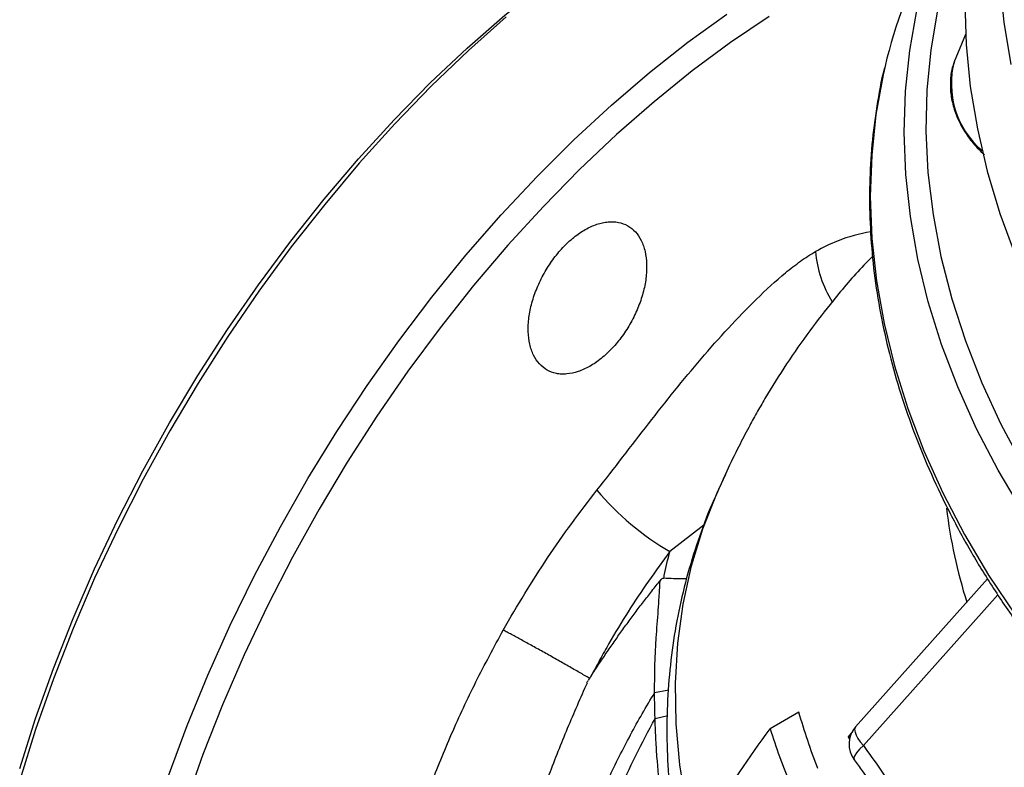
# Model space of a CAD drawing. Units: millimetres. Extents: x 0 to 30656, y 0 to 11387.
# Drawn here: x 1385 to 1498, y 1422 to 1508 of the extents above; entities that cross this region are included whole.
import ezdxf

# ---------------------------------------------------------------- set-up
doc = ezdxf.new("R2010")
doc.units = ezdxf.units.MM
doc.header["$LTSCALE"] = 6

msp = doc.modelspace()

# ---------------------------------------------------------------- linework, layer by layer
at = {"color": 7, "linetype": 'Continuous', "lineweight": 25}
for p, q in [((1493.76, 1506.67), (1492.62, 1504)), ((1492.62, 1504), (1492.48, 1503.63)), ((1463.66, 1450.27), (1459.75, 1447.22)), ((1496.28, 1444.08), (1481.11, 1427.08)), ((1497.48, 1442.26), (1482, 1424.92)), ((1459.62, 1431.29), (1457.99, 1431)), ((1459.52, 1428.34), (1458.05, 1428.01)), ((1474.59, 1428.76), (1471.29, 1426.85)), ((1480.3, 1425.95), (1480.81, 1426.57)), ((1480.41, 1425.67), (1480.3, 1425.95))]:
    msp.add_line(p, q, dxfattribs=at)
at = {"color": 7, "linetype": 'Continuous', "lineweight": 25, "flags": 128}
for points in [[(1499.81, 1537.15), (1497.97, 1532.98), (1496.46, 1528.68), (1495.27, 1524.24), (1494.41, 1519.69), (1493.88, 1515.05), (1493.68, 1510.32), (1493.83, 1505.53), (1494.3, 1500.69), (1495.11, 1495.83), (1496.25, 1490.95), (1497.71, 1486.07), (1499.5, 1481.22)], [(1500.29, 1451.89), (1497.51, 1456.58), (1495.02, 1461.34), (1492.85, 1466.17), (1491, 1471.04), (1489.47, 1475.93), (1488.27, 1480.84), (1487.41, 1485.73), (1486.88, 1490.59), (1486.69, 1495.41), (1486.84, 1500.17), (1487.33, 1504.84), (1488.16, 1509.42), (1489.32, 1513.89), (1490.82, 1518.23), (1492.64, 1522.43), (1494.77, 1526.46), (1496.77, 1529.67)], [(1498.99, 1503.21), (1498.19, 1508.07), (1497.71, 1512.91), (1497.57, 1517.7), (1497.76, 1522.42), (1498.29, 1527.07)], [(1494.86, 1522.33), (1493.1, 1518.19), (1491.65, 1513.89), (1490.54, 1509.46), (1489.75, 1504.91), (1489.31, 1500.28), (1489.2, 1495.56), (1489.43, 1490.79), (1490.01, 1485.97), (1490.91, 1481.13), (1492.16, 1476.28), (1493.73, 1471.44), (1495.62, 1466.63), (1497.83, 1461.86), (1500.35, 1457.16), (1503.16, 1452.54), (1506.27, 1448.02), (1509.65, 1443.6), (1513.3, 1439.32), (1517.2, 1435.18), (1521.33, 1431.21), (1525.69, 1427.41), (1530.25, 1423.79), (1535.01, 1420.38)], [(1384.97, 1422.28), (1386.79, 1428.04), (1388.84, 1433.8), (1391.11, 1439.54), (1393.59, 1445.26), (1396.27, 1450.93), (1399.15, 1456.52), (1402.21, 1462.04), (1405.46, 1467.45), (1408.87, 1472.74), (1412.43, 1477.9), (1416.14, 1482.9), (1419.99, 1487.74), (1423.95, 1492.39), (1428.02, 1496.85), (1432.19, 1501.09), (1436.44, 1505.11), (1440.76, 1508.89), (1445.14, 1512.43), (1449.56, 1515.7), (1454, 1518.7), (1458.45, 1521.41)], [(1440.92, 1508.69), (1436.58, 1504.83), (1432.31, 1500.73), (1428.12, 1496.4), (1424.03, 1491.87), (1420.05, 1487.14), (1416.19, 1482.24), (1412.47, 1477.16), (1408.9, 1471.94), (1405.48, 1466.58), (1402.23, 1461.11), (1399.16, 1455.54), (1396.28, 1449.88), (1393.59, 1444.16), (1391.11, 1438.39), (1388.84, 1432.59), (1386.79, 1426.78), (1384.97, 1420.97)], [(1402.07, 1421.44), (1404.23, 1427.25), (1406.61, 1433.03), (1409.19, 1438.78), (1411.98, 1444.47), (1414.95, 1450.09), (1418.11, 1455.62), (1421.45, 1461.03), (1424.95, 1466.32), (1428.59, 1471.47), (1432.38, 1476.47), (1436.3, 1481.29), (1440.34, 1485.92), (1444.48, 1490.35), (1448.71, 1494.56), (1453.02, 1498.55), (1457.4, 1502.29), (1461.83, 1505.78), (1466.29, 1509.01)], [(1471.17, 1508.73), (1466.72, 1505.74), (1462.31, 1502.47), (1457.93, 1498.94), (1453.62, 1495.16), (1449.37, 1491.14), (1445.2, 1486.9), (1441.13, 1482.45), (1437.17, 1477.8), (1433.33, 1472.96), (1429.62, 1467.96), (1426.06, 1462.81), (1422.65, 1457.52), (1419.41, 1452.11), (1416.35, 1446.6), (1413.47, 1441.01), (1410.79, 1435.34), (1408.31, 1429.63), (1406.05, 1423.89), (1404, 1418.13)], [(1484.5, 1503.02), (1484.28, 1502.04), (1483.45, 1497.46), (1482.96, 1492.79), (1482.8, 1488.03), (1482.99, 1483.21), (1483.52, 1478.35), (1484.39, 1473.46), (1485.58, 1468.56), (1487.11, 1463.66), (1488.97, 1458.79), (1491.14, 1453.97), (1493.62, 1449.2), (1496.4, 1444.51), (1499.48, 1439.91), (1502.83, 1435.42), (1506.45, 1431.06), (1510.33, 1426.84), (1514.45, 1422.78), (1518.8, 1418.89)], [(1483.13, 1376.89), (1479.56, 1381.09), (1476.25, 1385.43), (1473.23, 1389.88), (1470.51, 1394.43), (1468.09, 1399.05), (1465.99, 1403.74), (1464.22, 1408.47), (1462.77, 1413.22), (1461.67, 1417.98), (1460.9, 1422.72), (1460.48, 1427.44), (1460.4, 1432.1), (1460.67, 1436.69), (1461.29, 1441.19), (1462.25, 1445.59), (1463.55, 1449.86), (1465.18, 1453.99), (1466.17, 1456.12)], [(1481.11, 1427.08), (1481.06, 1427), (1481, 1426.78), (1481.04, 1426.48), (1481.16, 1426.14), (1481.37, 1425.75), (1481.65, 1425.34), (1482, 1424.92)], [(1482, 1424.92), (1481.57, 1424.5), (1481.23, 1424.11), (1481.01, 1423.77), (1480.91, 1423.5), (1480.93, 1423.31), (1480.94, 1423.3)]]:
    msp.add_lwpolyline(points, dxfattribs=at)
at = {"color": 7, "linetype": 'Continuous', "lineweight": 25}
for centre, radius, start, end in [((1542.14, 1489.4), 59.23, 152.2644, 166.7068), ((1502.23, 1500.99), 10.11, 164.8563, 229.389), ((1488.52, 1482.5), 12.03, 183.675, 212.9789), ((1475.98, 1475.01), 32.18, 220.0963, 239.719), ((1550.48, 1459.29), 59.34, 186.8548, 197.5411), ((1483.35, 1425.08), 3, 138.2503, 216.4412)]:
    msp.add_arc(centre, radius, start, end, dxfattribs=at)
for points, knots in [([(1484.43, 1502.83), (1484.42, 1502.8), (1484.03, 1501.36), (1483.52, 1498.42), (1482.93, 1494.02), (1482.68, 1489.54), (1482.73, 1484.99), (1483.07, 1480.4), (1483.72, 1475.78), (1484.67, 1471.14), (1485.91, 1466.5), (1487.45, 1461.87), (1489.27, 1457.27), (1491.38, 1452.71), (1493.76, 1448.21), (1496.41, 1443.78), (1499.32, 1439.44), (1502.47, 1435.19), (1505.87, 1431.06), (1509.5, 1427.06), (1513.34, 1423.19), (1517.38, 1419.47), (1521.62, 1415.92), (1526.04, 1412.54), (1530.62, 1409.35), (1535.35, 1406.35), (1540.21, 1403.55), (1545.2, 1400.97), (1550.29, 1398.6), (1555.46, 1396.47), (1560.71, 1394.57), (1566.01, 1392.91), (1571.34, 1391.5), (1576.7, 1390.34), (1582.07, 1389.44), (1587.42, 1388.8), (1592.74, 1388.41), (1598.01, 1388.29), (1603.22, 1388.43), (1608.35, 1388.83), (1613.38, 1389.49), (1618.3, 1390.41), (1623.09, 1391.59), (1627.74, 1393.02), (1632.23, 1394.7), (1636.54, 1396.62), (1640.67, 1398.77), (1644.59, 1401.16), (1648.3, 1403.77), (1651.78, 1406.59), (1654.56, 1409.13), (1656.08, 1410.79), (1656.61, 1411.37)], [0, 0, 0, 0, 0.000466, 0.020943, 0.041431, 0.061931, 0.082446, 0.102976, 0.123521, 0.144079, 0.16465, 0.185232, 0.205823, 0.226423, 0.247029, 0.26764, 0.288255, 0.308872, 0.329492, 0.350113, 0.370734, 0.391356, 0.411978, 0.4326, 0.453222, 0.473844, 0.494467, 0.515089, 0.535712, 0.556335, 0.576959, 0.597584, 0.61821, 0.638836, 0.659464, 0.680091, 0.70072, 0.721348, 0.741975, 0.762601, 0.783225, 0.803845, 0.82446, 0.845069, 0.865669, 0.886259, 0.906838, 0.927403, 0.947954, 0.968489, 0.989008, 1, 1, 1, 1]), ([(1492.5, 1503.6), (1492.42, 1503.41), (1492.15, 1502.75), (1491.98, 1501.5), (1492.01, 1499.89), (1492.35, 1498.26), (1492.98, 1496.64), (1493.9, 1495.08), (1494.9, 1493.79), (1495.66, 1493.09), (1495.95, 1492.83)], [0, 0, 0, 0, 0.0554627, 0.1961141, 0.3372051, 0.479223, 0.6222681, 0.766147, 0.9105659, 1, 1, 1, 1]), ([(1445.63, 1468.09), (1445.96, 1467.9), (1446.32, 1467.77), (1446.88, 1467.66), (1447.08, 1467.64), (1447.48, 1467.62), (1447.69, 1467.62), (1448.32, 1467.68), (1448.75, 1467.77), (1449.63, 1468.06), (1450.08, 1468.27), (1450.97, 1468.77), (1451.41, 1469.07), (1452.07, 1469.6), (1452.28, 1469.79), (1452.7, 1470.18), (1453.12, 1470.59), (1453.51, 1471.04), (1453.9, 1471.5), (1454.08, 1471.74), (1454.63, 1472.49), (1454.96, 1473.01), (1455.41, 1473.83), (1455.56, 1474.1), (1455.83, 1474.67), (1455.95, 1474.95), (1456.3, 1475.8), (1456.5, 1476.37), (1456.73, 1477.23), (1456.8, 1477.52), (1456.91, 1478.09), (1456.96, 1478.37), (1457.06, 1479.2), (1457.09, 1479.73), (1457.05, 1480.77), (1456.99, 1481.26), (1456.84, 1481.94), (1456.78, 1482.16), (1456.63, 1482.58), (1456.55, 1482.78), (1456.27, 1483.35), (1456.04, 1483.68), (1455.52, 1484.25), (1455.22, 1484.5), (1454.57, 1484.86), (1454.22, 1484.99), (1453.65, 1485.11), (1453.45, 1485.13), (1453.05, 1485.15), (1452.65, 1485.14), (1452.22, 1485.08), (1451.79, 1484.98), (1451.57, 1484.92), (1450.91, 1484.7), (1450.47, 1484.5), (1449.8, 1484.12), (1449.58, 1483.98), (1449.14, 1483.68), (1448.92, 1483.51), (1448.27, 1482.99), (1447.85, 1482.6), (1447.24, 1481.95), (1447.04, 1481.73), (1446.65, 1481.26), (1446.46, 1481.02), (1445.92, 1480.28), (1445.59, 1479.76), (1444.98, 1478.66), (1444.71, 1478.1), (1444.36, 1477.26), (1444.25, 1476.97), (1444.05, 1476.4), (1443.96, 1476.11), (1443.73, 1475.25), (1443.61, 1474.68), (1443.47, 1473.58), (1443.44, 1473.03), (1443.47, 1472.01), (1443.53, 1471.52), (1443.69, 1470.84), (1443.75, 1470.62), (1443.89, 1470.2), (1443.98, 1470), (1444.25, 1469.43), (1444.48, 1469.1), (1445, 1468.52), (1445.3, 1468.28), (1445.63, 1468.09)], [0, 0, 0, 0, 0.03125, 0.03125, 0.046875, 0.046875, 0.0625, 0.0625, 0.09375, 0.09375, 0.125, 0.125, 0.15625, 0.15625, 0.171875, 0.171875, 0.1875, 0.203125, 0.203125, 0.21875, 0.21875, 0.25, 0.25, 0.265625, 0.265625, 0.28125, 0.28125, 0.3125, 0.3125, 0.328125, 0.328125, 0.34375, 0.34375, 0.375, 0.375, 0.40625, 0.40625, 0.421875, 0.421875, 0.4375, 0.4375, 0.46875, 0.46875, 0.5, 0.5, 0.53125, 0.53125, 0.546875, 0.546875, 0.5625, 0.578125, 0.578125, 0.59375, 0.59375, 0.625, 0.625, 0.640625, 0.640625, 0.65625, 0.65625, 0.6875, 0.6875, 0.703125, 0.703125, 0.71875, 0.71875, 0.75, 0.75, 0.78125, 0.78125, 0.796875, 0.796875, 0.8125, 0.8125, 0.84375, 0.84375, 0.875, 0.875, 0.90625, 0.90625, 0.921875, 0.921875, 0.9375, 0.9375, 0.96875, 0.96875, 1, 1, 1, 1]), ([(1482.85, 1483.99), (1481.58, 1483.72), (1479.5, 1483.27), (1477.35, 1482.16), (1476.51, 1481.72)], [0, 0, 0, 0, 0.610024, 1, 1, 1, 1]), ([(1451.36, 1454.28), (1452.36, 1455.54), (1453.35, 1456.82), (1455.32, 1459.38), (1456.31, 1460.66), (1458.29, 1463.2), (1459.28, 1464.47), (1461.3, 1466.96), (1462.31, 1468.18), (1464.37, 1470.59), (1465.42, 1471.76), (1467.53, 1474.05), (1468.61, 1475.16), (1470.8, 1477.31), (1471.91, 1478.33), (1473.61, 1479.74), (1474.19, 1480.18), (1475.34, 1481.01), (1475.92, 1481.39), (1476.51, 1481.72)], [0, 0, 0, 0, 0.125, 0.125, 0.25, 0.25, 0.375, 0.375, 0.5, 0.5, 0.625, 0.625, 0.75, 0.75, 0.875, 0.875, 0.9375, 0.9375, 1, 1, 1, 1]), ([(1483.07, 1481.16), (1482.72, 1480.82), (1481.11, 1479.22), (1478.71, 1476.34), (1475.75, 1472.56), (1473.13, 1468.8), (1471.14, 1465.62), (1469.72, 1463.16), (1468.71, 1461.33), (1467.56, 1459.11), (1466.22, 1456.37), (1465.33, 1454.33), (1464.87, 1453.27)], [0, 0, 0, 0, 0.0432604, 0.2041013, 0.3349464, 0.472947, 0.6133105, 0.6708233, 0.7263539, 0.800442, 0.8955083, 1, 1, 1, 1]), ([(1440.59, 1438.2), (1441.39, 1439.62), (1442.22, 1441.02), (1443.92, 1443.79), (1444.79, 1445.16), (1447.49, 1449.19), (1449.38, 1451.78), (1451.36, 1454.28)], [0, 0, 0, 0, 0.25, 0.25, 0.5, 0.5, 1, 1, 1, 1]), ([(1465.14, 1453.88), (1465.04, 1453.67), (1464.28, 1452.1), (1463.15, 1449.06), (1461.77, 1444.77), (1460.72, 1440.37), (1459.96, 1435.89), (1459.5, 1431.34), (1459.35, 1426.73), (1459.5, 1422.08), (1459.97, 1417.4), (1460.73, 1412.71), (1461.81, 1408.02), (1463.18, 1403.34), (1464.86, 1398.7), (1466.83, 1394.12), (1469.09, 1389.6), (1471.63, 1385.16), (1474.44, 1380.83), (1477.51, 1376.61), (1480.19, 1373.31), (1481.85, 1371.44), (1482.34, 1370.88)], [0, 0, 0, 0, 0.0083116, 0.060386, 0.1124738, 0.1646365, 0.2169322, 0.2694142, 0.322129, 0.3751143, 0.4283981, 0.4819971, 0.5359169, 0.5901518, 0.6446861, 0.6994955, 0.7545495, 0.809814, 0.8652534, 0.9208336, 0.976523, 1, 1, 1, 1]), ([(1459.75, 1447.22), (1458.06, 1445), (1456.46, 1442.7), (1454.19, 1439.12), (1453.45, 1437.9), (1452.39, 1436.05), (1452.04, 1435.43), (1451.36, 1434.18), (1451.02, 1433.55), (1450.69, 1432.92)], [0, 0, 0, 0, 0.5, 0.5, 0.75, 0.75, 0.875, 0.875, 1, 1, 1, 1]), ([(1450.69, 1432.92), (1450.83, 1433.14), (1451.12, 1433.58), (1451.55, 1434.24), (1451.99, 1434.89), (1452.43, 1435.54), (1452.88, 1436.2), (1453.33, 1436.84), (1453.78, 1437.49), (1454.24, 1438.13), (1454.7, 1438.77), (1455.17, 1439.41), (1455.64, 1440.04), (1456.11, 1440.67), (1456.59, 1441.3), (1457.08, 1441.92), (1457.56, 1442.54), (1458.05, 1443.16), (1458.42, 1443.62), (1458.62, 1443.87), (1458.66, 1443.91)], [0, 0, 0, 0, 0.057888, 0.115792, 0.173697, 0.231607, 0.289526, 0.347459, 0.405411, 0.463385, 0.521388, 0.579422, 0.637489, 0.69559, 0.753726, 0.811897, 0.870103, 0.928347, 0.986627, 1, 1, 1, 1]), ([(1458.6, 1443.61), (1458.6, 1443.61), (1458.6, 1443.61), (1458.6, 1443.61), (1458.62, 1443.71), (1458.64, 1443.81), (1458.66, 1443.91)], [-0.00000006, -0.00000006, -0.00000006, -0.00000006, 0, 0, 0, 0.0003391653, 0.0003391653, 0.0003391653, 0.0003391653]), ([(1458.66, 1443.91), (1458.71, 1443.98), (1458.76, 1444.04), (1458.86, 1444.11), (1458.9, 1444.14), (1458.97, 1444.17), (1459.01, 1444.18), (1459.05, 1444.17)], [0, 0, 0, 0, 0.5, 0.5, 0.75, 0.75, 1, 1, 1, 1]), ([(1461.67, 1444.12), (1461.52, 1444.11), (1460.73, 1444.05), (1459.8, 1444.12), (1459.05, 1444.17)], [0, 0, 0, 0, 0.194162, 1, 1, 1, 1]), ([(1457.99, 1431), (1457.99, 1433.1), (1458.05, 1435.2), (1458.25, 1438.36), (1458.34, 1439.42), (1458.45, 1440.99), (1458.49, 1441.52), (1458.53, 1442.3), (1458.55, 1442.56), (1458.57, 1442.96), (1458.58, 1443.09), (1458.59, 1443.28), (1458.59, 1443.38), (1458.6, 1443.5), (1458.6, 1443.55), (1458.6, 1443.58), (1458.6, 1443.59), (1458.6, 1443.61)], [0, 0, 0, 0, 0.5, 0.5, 0.75, 0.75, 0.875, 0.875, 0.9375, 0.9375, 0.96875, 0.96875, 0.984375, 0.992187, 0.996094, 0.996094, 1, 1, 1, 1]), ([(1430.41, 1370.48), (1430.24, 1370.83), (1429.5, 1372.33), (1428.52, 1375.19), (1427.47, 1379.02), (1426.71, 1383.01), (1426.23, 1387.26), (1426.14, 1391.96), (1426.46, 1397.1), (1427.23, 1402.67), (1428.46, 1408.46), (1430.12, 1414.39), (1432.18, 1420.35), (1434.61, 1426.32), (1437.39, 1432.3), (1439.52, 1436.23), (1440.59, 1438.2)], [0, 0, 0, 0, 0.022417, 0.094218, 0.161178, 0.228682, 0.296159, 0.364964, 0.441305, 0.51839, 0.597782, 0.677937, 0.756881, 0.836464, 0.917932, 1, 1, 1, 1]), ([(1450.5, 1432.66), (1450.14, 1432.87), (1449.75, 1433.1), (1449.14, 1433.45), (1448.93, 1433.57), (1448.5, 1433.81), (1448.28, 1433.94), (1447.61, 1434.32), (1447.16, 1434.57), (1446.47, 1434.96), (1446.23, 1435.09), (1445.77, 1435.36), (1445.54, 1435.48), (1444.85, 1435.87), (1444.4, 1436.12), (1443.74, 1436.49), (1443.52, 1436.61), (1443.09, 1436.84), (1442.68, 1437.07), (1442.29, 1437.28), (1441.91, 1437.49), (1441.73, 1437.59), (1441.37, 1437.78), (1441.21, 1437.87), (1440.88, 1438.04), (1440.73, 1438.13), (1440.59, 1438.2)], [0, 0, 0, 0, 0.125, 0.125, 0.1875, 0.1875, 0.25, 0.25, 0.375, 0.375, 0.4375, 0.4375, 0.5, 0.5, 0.625, 0.625, 0.6875, 0.6875, 0.75, 0.8125, 0.8125, 0.875, 0.875, 0.9375, 0.9375, 1, 1, 1, 1]), ([(1450.68, 1432.9), (1450.67, 1432.88), (1450.65, 1432.85), (1450.63, 1432.82), (1450.62, 1432.8), (1450.6, 1432.78), (1450.59, 1432.76), (1450.58, 1432.75), (1450.57, 1432.74), (1450.56, 1432.73), (1450.56, 1432.72), (1450.55, 1432.71), (1450.55, 1432.7), (1450.54, 1432.7), (1450.54, 1432.69), (1450.53, 1432.69), (1450.53, 1432.68), (1450.53, 1432.68), (1450.52, 1432.68), (1450.52, 1432.68), (1450.52, 1432.67), (1450.52, 1432.67), (1450.51, 1432.67), (1450.51, 1432.67), (1450.51, 1432.67), (1450.51, 1432.67), (1450.51, 1432.66), (1450.5, 1432.66), (1450.5, 1432.66), (1450.5, 1432.66), (1450.5, 1432.66), (1450.5, 1432.66), (1450.5, 1432.66), (1450.5, 1432.66)], [0, 0, 0, 0, 0.0001002928, 0.0001002928, 0.0001002928, 0.0001676852, 0.0001676852, 0.0001676852, 0.0002130751, 0.0002130751, 0.0002130751, 0.0002437511, 0.0002437511, 0.0002437511, 0.0002645892, 0.0002645892, 0.0002645892, 0.000278853, 0.000278853, 0.000278853, 0.0002887303, 0.0002887303, 0.0002887303, 0.0002990555, 0.0002990555, 0.0002990555, 0.0003032543, 0.0003032543, 0.0003032543, 0.0003075391, 0.0003075391, 0.0003075391, 0.0003097587, 0.0003097587, 0.0003097587, 0.0003097587]), ([(1450.23, 1432.12), (1450.23, 1432.12), (1449.44, 1430.39), (1447.92, 1426.89), (1445.79, 1421.53), (1443.85, 1416.08), (1441.97, 1410.02), (1440.34, 1403.39), (1439.24, 1396.58), (1438.8, 1390.98), (1438.86, 1387.9), (1438.89, 1386.71)], [0, 0, 0, 0, 0.000001, 0.112945, 0.22655, 0.342528, 0.459462, 0.612167, 0.767715, 0.910373, 1, 1, 1, 1]), ([(1444.96, 1390.57), (1445, 1392.22), (1445.11, 1393.89), (1445.46, 1397.25), (1445.71, 1398.95), (1446.65, 1404.07), (1447.54, 1407.52), (1449.79, 1414.38), (1451.15, 1417.81), (1453.5, 1422.84), (1454.33, 1424.5), (1456.1, 1427.79), (1457.02, 1429.41), (1457.99, 1431)], [0, 0, 0, 0, 0.125, 0.125, 0.25, 0.25, 0.5, 0.5, 0.75, 0.75, 0.875, 0.875, 1, 1, 1, 1]), ([(1458.02, 1429.6), (1458, 1429.83), (1458, 1430.06), (1457.99, 1430.41), (1457.99, 1430.53), (1457.99, 1430.71), (1457.99, 1430.77), (1457.99, 1430.88), (1457.99, 1430.94), (1457.99, 1431)], [0, 0, 0, 0, 0.5, 0.5, 0.75, 0.75, 0.875, 0.875, 1, 1, 1, 1]), ([(1458.05, 1428.01), (1458.04, 1428.27), (1458.03, 1428.54), (1458.03, 1428.93), (1458.02, 1429.13), (1458.02, 1429.37), (1458.02, 1429.47), (1458.02, 1429.53), (1458.02, 1429.57), (1458.02, 1429.6)], [0, 0, 0, 0, 0.5, 0.5, 0.75, 0.875, 0.9375, 0.9375, 1, 1, 1, 1]), ([(1447.1, 1392.91), (1447.29, 1395.81), (1447.67, 1398.75), (1448.83, 1404.68), (1449.59, 1407.66), (1451.46, 1413.59), (1452.57, 1416.54), (1455.09, 1422.36), (1456.5, 1425.22), (1458.05, 1428.01)], [0, 0, 0, 0, 0.25, 0.25, 0.5, 0.5, 0.75, 0.75, 1, 1, 1, 1]), ([(1486.05, 1366.21), (1484.87, 1367.27), (1483.73, 1368.34), (1481.52, 1370.52), (1480.45, 1371.62), (1477.37, 1375.01), (1475.49, 1377.35), (1472.89, 1380.99), (1472.06, 1382.22), (1470.48, 1384.72), (1469.74, 1385.98), (1467.62, 1389.78), (1466.37, 1392.34), (1464.13, 1397.53), (1463.15, 1400.16), (1461.87, 1404.18), (1461.48, 1405.53), (1460.75, 1408.25), (1460.41, 1409.63), (1459.51, 1413.77), (1459.03, 1416.57), (1458.52, 1420.82), (1458.38, 1422.25), (1458.21, 1424.4), (1458.17, 1425.12), (1458.11, 1426.2), (1458.1, 1426.56), (1458.08, 1427.1), (1458.07, 1427.28), (1458.06, 1427.64), (1458.05, 1427.83), (1458.05, 1428.01)], [0, 0, 0, 0, 0.0625, 0.0625, 0.125, 0.125, 0.25, 0.25, 0.3125, 0.3125, 0.375, 0.375, 0.5, 0.5, 0.625, 0.625, 0.6875, 0.6875, 0.75, 0.75, 0.875, 0.875, 0.9375, 0.9375, 0.96875, 0.96875, 0.984375, 0.984375, 0.992188, 0.992188, 1, 1, 1, 1]), ([(1482, 1424.92), (1483.31, 1423.14), (1484.57, 1421.31), (1487.06, 1417.64), (1488.29, 1415.79), (1489.55, 1413.97)], [0, 0, 0, 0, 0.5, 0.5, 1, 1, 1, 1]), ([(1480.93, 1423.29), (1481.24, 1422.87), (1482.59, 1421.06), (1485.04, 1417.4), (1487.23, 1414.19), (1488.43, 1412.44)], [0, 0, 0, 0, 0.118862, 0.516752, 1, 1, 1, 1])]:
    msp.add_open_spline(points, degree=3, knots=knots, dxfattribs=at)
for points in [[(1459.11, 1444.47), (1459.3, 1445.4), (1459.51, 1446.31), (1459.75, 1447.22)], [(1459.05, 1444.17), (1459.07, 1444.27), (1459.09, 1444.37), (1459.11, 1444.47)], [(1450.5, 1432.66), (1450.46, 1432.59), (1450.43, 1432.52), (1450.39, 1432.44)], [(1450.2, 1432.14), (1450.26, 1432.24), (1450.32, 1432.34), (1450.39, 1432.44)], [(1476.76, 1422.31), (1475.93, 1424.45), (1475.21, 1426.6), (1474.59, 1428.76)], [(1464.79, 1417.23), (1466.64, 1420.29), (1468.78, 1423.49), (1471.29, 1426.85)], [(1471.29, 1426.85), (1471.95, 1424.72), (1472.72, 1422.59), (1473.58, 1420.48)]]:
    msp.add_open_spline(points, degree=3, dxfattribs=at)

doc.saveas('drawing.dxf')
